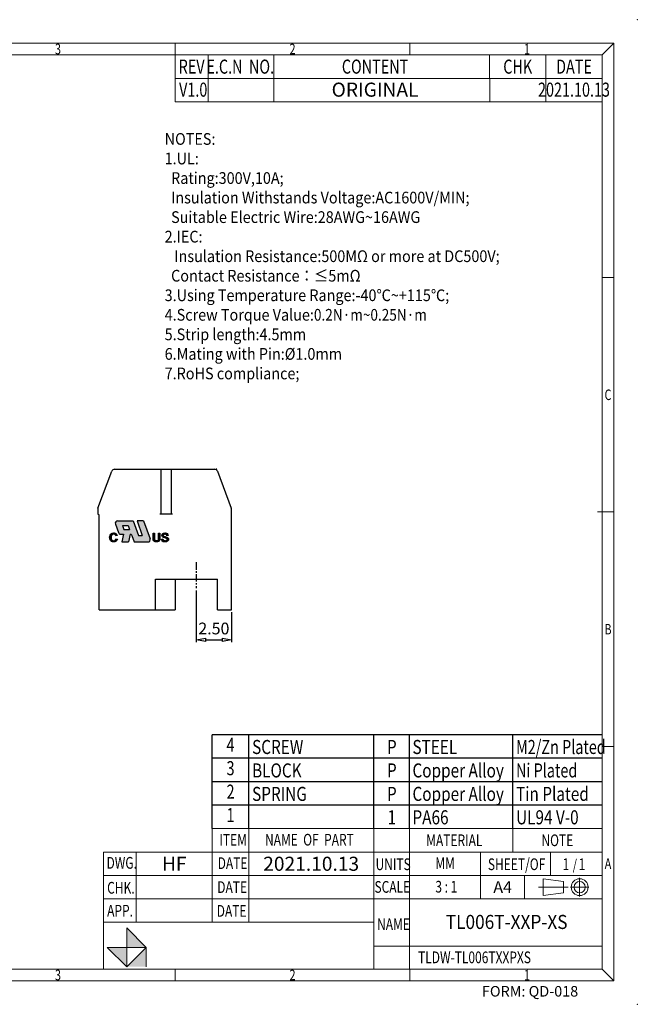
# Model space of a CAD drawing. Units: millimetres. Extents: x 2594 to 2891, y 773 to 986.
# Drawn here: x 2759 to 2891, y 776 to 986 of the extents above; entities that cross this region are included whole.
import ezdxf
from ezdxf.enums import TextEntityAlignment as Align

# ---------------------------------------------------------------- set-up
doc = ezdxf.new("R2010")
doc.units = ezdxf.units.MM
doc.linetypes.add('CENTER', pattern=[50.8, 31.75, -6.35, 6.35, -6.35])
doc.linetypes.add('DIVIDE', pattern=[31.75, 12.7, -6.35, 0, -6.35, 0, -6.35])
for name, color, linetype in [('center', 1, 'CENTER'), ('dim', 31, 'Continuous'), ('from', 7, 'Continuous'), ('text', 4, 'Continuous')]:
    doc.layers.add(name, color=color, linetype=linetype)
doc.layers.add('hatch', color=61, linetype='Continuous', lineweight=9)
doc.styles.add('BOM', font='gbenor.shx', dxfattribs={"width": 0.75, "oblique": 5.000002, "bigfont": 'gbcbig.shx'})
doc.styles.add('ISO', font='iso.shx', dxfattribs={"width": 0.8, "oblique": 5})
doc.styles.add('romantic', font='romantic.ttf')
doc.styles.add('TL-Standard', font='iso.shx', dxfattribs={"width": 0.75, "height": 2})
doc.styles.add('TXT', font='txt.shx', dxfattribs={"bigfont": 'gbcbig.shx'})
doc.dimstyles.new('ISO', dxfattribs={"dimtxt": 2.5, "dimasz": 2, "dimexe": 0.5, "dimexo": 0.5, "dimgap": 0.8, "dimtad": 1, "dimzin": 1, "dimdsep": 46, "dimtxsty": 'ISO', "dimblk": 'CLOSEDBLANK', "dimcen": 0.09, "dimclrd": 256, "dimclre": 256, "dimclrt": 256, "dimadec": 1, "dimazin": 0, "dimtfac": 1, "dimtmove": 0, "dimatfit": 3, "dimldrblk": 'CLOSEDBLANK', "dimfxl": 1, "dimlwd": -1, "dimlwe": -1, "dimarcsym": 2})

# ---------------------------------------------------------------- blocks, each defined once
blk = doc.blocks.new('BOM06')
at = {"layer": 'from'}
for p, q in [((0, 0), (0, 5)), ((83.14, 5), (0, 5)), ((7.85, 0), (7.85, 5)), ((34.44, 0), (34.44, 5)), ((42.04, 0), (42.04, 5)), ((64.12, 0), (64.12, 5))]:
    blk.add_line(p, q, dxfattribs=at)
at = {"layer": 'from', "color": 3, "style": 'BOM', "width": 0.75}
blk.add_attdef('ITEM', text='', height=3, dxfattribs=at).set_placement((3.93, 2.5), align=Align.MIDDLE)
at = {"layer": 'from', "color": 123, "style": 'BOM', "width": 0.8}
for tag, p in [('PRT.NAME', (8.52, 0.91)), ('MATERIAL', (42.71, 0.91)), ('NOTE', (64.79, 0.91))]:
    blk.add_attdef(tag, p, '', height=3, dxfattribs=at)
blk.add_attdef('QTY.', text='', height=3, dxfattribs=at).set_placement((38.31, 0.91), align=Align.CENTER)
blk = doc.blocks.new('对外图框')
at = {"layer": 'from', "lineweight": 9}
h = blk.add_hatch(color=123, dxfattribs=at)
h.paths.add_polyline_path([(1515.23, 798.56), (1511.09, 798.56), (1515.23, 794.42)])
h.paths.add_polyline_path([(1519.37, 798.56), (1515.23, 802.7), (1515.23, 798.56)])
h.paths.add_polyline_path([(1519.37, 794.42), (1519.37, 798.56), (1515.23, 794.42)])
at = {"layer": 'from', "color": 7, "lineweight": 9}
for p, q in [((1332.07, 991.41), (1619.07, 991.41)), ((1525.57, 991.41), (1525.57, 988.91)), ((1575.57, 991.41), (1575.57, 988.91)), ((1619.06, 991.41), (1616.57, 988.91)), ((1619.07, 791.41), (1619.07, 991.41)), ((1334.57, 988.91), (1616.57, 988.91)), ((1525.57, 988.91), (1525.57, 983.88)), ((1532.56, 983.88), (1532.56, 988.91)), ((1546.56, 983.88), (1546.56, 988.91)), ((1592.59, 983.88), (1592.59, 988.91)), ((1604.58, 983.88), (1604.58, 988.91)), ((1616.57, 793.91), (1616.57, 988.91)), ((1525.57, 983.88), (1616.57, 983.88)), ((1619.06, 941.41), (1616.57, 941.41)), ((1615.57, 891.41), (1619.07, 891.41)), ((1619.06, 841.41), (1616.57, 841.41)), ((1533.43, 803.9), (1533.43, 823.88)), ((1616.57, 823.88), (1533.43, 823.88)), ((1541.28, 803.9), (1541.28, 823.88)), ((1567.87, 823.88), (1567.87, 793.91)), ((1575.47, 823.88), (1575.47, 793.91)), ((1597.55, 818.88), (1597.55, 823.88)), ((1510.25, 793.91), (1510.25, 818.88)), ((1616.57, 818.88), (1510.25, 818.88)), ((1517.26, 803.9), (1517.26, 818.88)), ((1590.62, 818.88), (1590.62, 808.89)), ((1605.58, 818.88), (1605.58, 813.89)), ((1616.57, 813.89), (1510.25, 813.89)), ((1600, 813.89), (1600, 808.89)), ((1616.57, 808.89), (1510.25, 808.89)), ((1567.87, 803.9), (1510.25, 803.9)), ((1616.57, 798.82), (1567.87, 798.82)), ((1334.57, 793.91), (1616.57, 793.91)), ((1525.57, 793.91), (1525.57, 791.41)), ((1575.57, 793.91), (1575.57, 791.41)), ((1616.57, 793.91), (1619.06, 791.41)), ((1332.07, 791.41), (1619.07, 791.41))]:
    blk.add_line(p, q, dxfattribs=at)
at = {"layer": 'from', "color": 123, "lineweight": 9}
for p, q in [((1608.31, 812.59), (1604.03, 813.19)), ((1604.03, 813.19), (1604.03, 809.59)), ((1611.78, 809.41), (1611.78, 813.37)), ((1609.31, 811.39), (1603.03, 811.39)), ((1608.31, 812.59), (1608.31, 810.19)), ((1609.8, 811.39), (1613.76, 811.39)), ((1604.03, 809.59), (1608.31, 810.19)), ((1515.23, 802.7), (1519.37, 798.56)), ((1515.23, 802.7), (1519.37, 798.56)), ((1515.23, 802.7), (1515.24, 794.42)), ((1515.23, 802.7), (1515.24, 794.42)), ((1511.09, 798.56), (1519.37, 798.56)), ((1511.09, 798.56), (1519.37, 798.56)), ((1519.37, 798.56), (1515.24, 794.42)), ((1519.37, 798.56), (1519.37, 794.42)), ((1519.37, 798.56), (1519.37, 794.42))]:
    blk.add_line(p, q, dxfattribs=at)
blk.add_lwpolyline([(1511.09, 798.56), (1515.24, 794.42), (1519.37, 798.56), (1515.23, 802.7)], dxfattribs=at)
for radius in [1.8, 1.2]:
    blk.add_circle((1611.78, 811.39), radius, dxfattribs=at)
at = {"layer": 'from', "color": 7, "lineweight": 9}
for p in [(1624.07, 996.41), (1624.07, 786.41)]:
    blk.add_point(p, dxfattribs=at)
at = {"layer": 'from', "color": 123, "lineweight": 9, "style": 'BOM', "width": 0.75}
for s, height, p in [('3', 2.25, (1500.57, 990.16)), ('2', 2.25, (1550.57, 990.16)), ('1', 2.25, (1600.57, 990.16)), ('REV', 3, (1529.06, 986.4)), ('E.C.N  NO.', 3, (1539.43, 986.4)), ('CONTENT', 3, (1568.16, 986.4)), ('CHK', 3, (1598.58, 986.4)), ('DATE', 3, (1610.57, 986.4)), ('C', 2.25, (1617.82, 916.41)), ('B', 2.25, (1617.82, 866.41)), ('A', 2.25, (1617.82, 816.41)), ('3', 2.25, (1500.57, 792.66)), ('2', 2.25, (1550.57, 792.66)), ('1', 2.25, (1600.57, 792.66))]:
    blk.add_text(s, height=height, dxfattribs=at).set_placement(p, align=Align.MIDDLE_CENTER)
for s, height, p in [('ITEM', 2.5, (1534.97, 820.24)), ('NAME  OF  PART  ', 2.5, (1544.71, 820.26)), ('MATERIAL', 2.5, (1579.07, 820.14)), ('NOTE', 2.5, (1603.63, 820.14)), ('DWG.', 2.5, (1510.92, 815.33)), ('DATE', 2.5, (1534.61, 815.26)), ('UNITS', 2.5, (1568.27, 815.03)), ('SHEET/OF', 2.5, (1592.21, 815.03)), ('/', 2.25, (1610.3, 815.03)), ('SCALE                            ', 2.5, (1568.04, 810.2)), ('CHK.', 2.5, (1511.05, 810.01)), ('DATE', 2.5, (1534.52, 810.15)), ('APP.', 2.5, (1511.05, 805.12)), ('DATE', 2.5, (1534.41, 805.08)), ('NAME', 2.5, (1568.6, 802.24))]:
    blk.add_text(s, height=height, dxfattribs=at).set_placement(p)
at = {"layer": 'from', "color": 123, "lineweight": 9, "style": 'BOM'}
for s, insert, char_height, width, attachment_point in [('A4  ', (1595.36, 811.09), 2.5, 20.9777, 5), (' FORM: QD-018 \\P   ', (1590.26, 790.31), 2.25, 28.5209, 1)]:
    blk.add_mtext(s, dxfattribs=dict(at, insert=insert, char_height=char_height, width=width, attachment_point=attachment_point))
at = {"layer": 'from', "color": 123, "lineweight": 9, "style": 'BOM', "width": 0.75}
for tag, p, height in [('TL02', (1341.48, 984.91), 3), ('MM', (1581.01, 815.23), 2.5), ('1', (1611.57, 815.03), 2.5), ('1:1', (1581.01, 810.24), 2.5), ('TL-02-NAME-ASM.', (1577.33, 795.17), 2.5)]:
    blk.add_attdef(tag, p, '', height=height, dxfattribs=at)
at = {"layer": 'from', "color": 123, "lineweight": 9, "style": 'TXT'}
blk.add_attdef('唐麒贸', text='', height=3, dxfattribs=at).set_placement((1525.34, 816.39), align=Align.MIDDLE_CENTER)
at = {"layer": 'from', "color": 123, "lineweight": 9, "style": 'BOM'}
blk.add_attdef('DWG.DATE', text='', height=3, dxfattribs=at).set_placement((1544.32, 816.39), align=Align.MIDDLE_LEFT)
at = {"layer": 'from', "color": 123, "lineweight": 9, "style": 'BOM', "width": 0.75}
blk.add_attdef('1', text='', height=2.5, dxfattribs=at).set_placement((1609.56, 815.03), align=Align.RIGHT)
at = {"layer": 'from', "color": 123, "lineweight": 30, "style": 'romantic', "flags": 12}
blk.add_attdef('TLB-100-XP-XC', text='', height=3, dxfattribs=at).set_placement((1596.22, 803.98), align=Align.MIDDLE_CENTER)
blk = doc.blocks.new('变更签名')
at = {"layer": 'from', "color": 7, "lineweight": 9}
for p, q in [((0, 0), (0, -5)), ((6.99, -5), (6.99, 0)), ((20.99, -5), (20.99, 0)), ((67.03, -5), (67.03, 0)), ((79.01, -5), (79.01, 0)), ((0, -5), (91, -5))]:
    blk.add_line(p, q, dxfattribs=at)
at = {"layer": 'from', "color": 123, "lineweight": 9, "style": 'BOM', "width": 0.75}
blk.add_attdef('V0.0', (0.82, -3.89), '', height=3, dxfattribs=at)
at = {"layer": 'from', "color": 123, "lineweight": 9, "style": 'BOM'}
for tag, p in [('ORIGINAL', (42.6, -3.89)), ('RE.DATE', (85.01, -3.89))]:
    blk.add_attdef(tag, text='', height=3, dxfattribs=at).set_placement(p, align=Align.CENTER)
blk = doc.blocks.new('_ClosedBlank')
at = {"color": 0, "linetype": 'ByBlock', "lineweight": -2}
for p, q in [((-1, 0.17), (0, 0)), ((-1, 0.17), (-1, -0.17)), ((0, 0), (-1, -0.17))]:
    blk.add_line(p, q, dxfattribs=at)
blk = doc.blocks.new('*D61')
at = {"layer": 'Defpoints', "color": 0, "transparency": 16777216}
for p in [(2796.81, 865.06), (2804.31, 860.43), (2804.31, 854.07)]:
    blk.add_point(p, dxfattribs=at)
at = {"layer": 'dim', "transparency": 16777216}
for p, q in [((2796.81, 864.56), (2796.81, 853.57)), ((2804.31, 859.93), (2804.31, 853.57)), ((2798.81, 854.07), (2802.31, 854.07))]:
    blk.add_line(p, q, dxfattribs=at)
at = {"layer": 'dim', "transparency": 16777216, "xscale": 2, "yscale": 2, "zscale": 2, "rotation": 180}
blk.add_blockref('_ClosedBlank', (2796.81, 854.07), dxfattribs=at)
at = {"layer": 'dim', "transparency": 16777216, "xscale": 2, "yscale": 2, "zscale": 2}
blk.add_blockref('_ClosedBlank', (2804.31, 854.07), dxfattribs=at)
at = {"layer": 'dim', "transparency": 16777216, "insert": (2800.56, 856.15), "char_height": 2.5, "attachment_point": 5, "style": 'ISO'}
blk.add_mtext('2.50', dxfattribs=at)

msp = doc.modelspace()

# ---------------------------------------------------------------- hatches: boundary and pattern name
at = {"layer": 'hatch'}
h = msp.add_hatch(color=31, dxfattribs=at)
h.paths.add_polyline_path([(2786.479, 874.923, 0.5181207), (2786.951, 875.591), (2785.589, 879.423), (2784.194, 879.423), (2785.296, 876.321), (2784.46, 876.321), (2783.358, 879.423), (2780.043, 879.423, 0.5181207), (2779.571, 878.755), (2780.22, 876.929, 0.3174183), (2780.692, 876.596), (2781.298, 876.596), (2780.929, 874.923), (2782.327, 874.923), (2782.696, 876.596), (2782.963, 876.596), (2783.059, 876.321), (2783.573, 874.923)])
h.paths.add_polyline_path([(2782.603, 877.613), (2781.375, 877.613), (2781.089, 878.417), (2782.317, 878.417)], flags=16)
h = msp.add_hatch(color=31, dxfattribs=at)
edge = h.paths.add_edge_path()
edge.add_spline(control_points=[(2779.957, 876.307), (2779.905, 876.485), (2779.815, 876.62), (2779.686, 876.713)], knot_values=[0.3684211, 0.3684211, 0.3684211, 0.3684211, 0.4210526, 0.4210526, 0.4210526, 0.4210526], degree=3, periodic=0)
edge.add_spline(control_points=[(2779.686, 876.713), (2779.557, 876.805), (2779.402, 876.851), (2779.22, 876.851)], knot_values=[0.3157895, 0.3157895, 0.3157895, 0.3157895, 0.3684211, 0.3684211, 0.3684211, 0.3684211], degree=3, periodic=0)
edge.add_spline(control_points=[(2779.22, 876.851), (2778.962, 876.851), (2778.752, 876.767), (2778.588, 876.599)], knot_values=[0.2631579, 0.2631579, 0.2631579, 0.2631579, 0.3157895, 0.3157895, 0.3157895, 0.3157895], degree=3, periodic=0)
edge.add_spline(control_points=[(2778.588, 876.599), (2778.424, 876.43), (2778.342, 876.197), (2778.342, 875.9)], knot_values=[0.2105263, 0.2105263, 0.2105263, 0.2105263, 0.2631579, 0.2631579, 0.2631579, 0.2631579], degree=3, periodic=0)
edge.add_spline(control_points=[(2778.342, 875.9), (2778.342, 875.631), (2778.411, 875.401), (2778.551, 875.21)], knot_values=[0.1578947, 0.1578947, 0.1578947, 0.1578947, 0.2105263, 0.2105263, 0.2105263, 0.2105263], degree=3, periodic=0)
edge.add_spline(control_points=[(2778.551, 875.21), (2778.69, 875.019), (2778.913, 874.923), (2779.218, 874.923)], knot_values=[0.1052632, 0.1052632, 0.1052632, 0.1052632, 0.1578947, 0.1578947, 0.1578947, 0.1578947], degree=3, periodic=0)
edge.add_spline(control_points=[(2779.218, 874.923), (2779.407, 874.923), (2779.569, 874.974), (2779.704, 875.078)], knot_values=[0.0526316, 0.0526316, 0.0526316, 0.0526316, 0.1052632, 0.1052632, 0.1052632, 0.1052632], degree=3, periodic=0)
edge.add_spline(control_points=[(2779.704, 875.078), (2779.839, 875.181), (2779.934, 875.337), (2779.989, 875.546)], knot_values=[0, 0, 0, 0, 0.0526316, 0.0526316, 0.0526316, 0.0526316], degree=3, periodic=0)
edge.add_line((2779.989, 875.546), (2779.69, 875.621))
edge.add_spline(control_points=[(2779.69, 875.621), (2779.655, 875.47), (2779.596, 875.363), (2779.516, 875.294)], knot_values=[0.8421053, 0.8421053, 0.8421053, 0.8421053, 0.8947368, 0.8947368, 0.8947368, 0.8947368], degree=3, periodic=0)
edge.add_spline(control_points=[(2779.516, 875.294), (2779.493, 875.274), (2779.468, 875.257), (2779.364, 875.202), (2779.274, 875.181), (2779.09, 875.195), (2779.038, 875.207), (2778.92, 875.254), (2778.858, 875.298), (2778.804, 875.36)], knot_values=[0.7368421, 0.7368421, 0.7368421, 0.7368421, 0.7520169, 0.7520169, 0.7948424, 0.7948424, 0.8139428, 0.8139428, 0.8421053, 0.8421053, 0.8421053, 0.8421053], degree=3, periodic=0)
edge.add_spline(control_points=[(2778.804, 875.36), (2778.772, 875.396), (2778.745, 875.439), (2778.699, 875.544), (2778.681, 875.606), (2778.663, 875.713), (2778.659, 875.75), (2778.653, 875.83), (2778.652, 875.877), (2778.653, 875.982), (2778.658, 876.045), (2778.691, 876.225), (2778.734, 876.325), (2778.798, 876.406)], knot_values=[0.6315789, 0.6315789, 0.6315789, 0.6315789, 0.6486316, 0.6486316, 0.6668968, 0.6668968, 0.6760293, 0.6760293, 0.6851619, 0.6851619, 0.701795, 0.701795, 0.7368421, 0.7368421, 0.7368421, 0.7368421], degree=3, periodic=0)
edge.add_spline(control_points=[(2778.798, 876.406), (2778.842, 876.462), (2778.895, 876.504), (2778.999, 876.553), (2779.044, 876.567), (2779.145, 876.584), (2779.209, 876.586), (2779.277, 876.584), (2779.308, 876.58), (2779.399, 876.559), (2779.451, 876.535), (2779.496, 876.499)], knot_values=[0.5263158, 0.5263158, 0.5263158, 0.5263158, 0.5509422, 0.5509422, 0.5668601, 0.5668601, 0.582778, 0.582778, 0.5988413, 0.5988413, 0.6315789, 0.6315789, 0.6315789, 0.6315789], degree=3, periodic=0)
edge.add_spline(control_points=[(2779.496, 876.499), (2779.568, 876.442), (2779.624, 876.356), (2779.663, 876.235)], knot_values=[0.4739444, 0.4739444, 0.4739444, 0.4739444, 0.5263158, 0.5263158, 0.5263158, 0.5263158], degree=3, periodic=0)
edge.add_line((2779.663, 876.235), (2779.957, 876.307))
h = msp.add_hatch(color=31, dxfattribs=at)
edge = h.paths.add_edge_path()
edge.add_spline(control_points=[(2788.332, 874.923), (2788.502, 874.923), (2788.638, 874.952), (2788.741, 875.009)], knot_values=[0.1428571, 0.1428571, 0.1428571, 0.1428571, 0.1904762, 0.1904762, 0.1904762, 0.1904762], degree=3, periodic=0)
edge.add_spline(control_points=[(2788.741, 875.009), (2788.843, 875.066), (2788.916, 875.138), (2788.962, 875.224)], knot_values=[0.0952381, 0.0952381, 0.0952381, 0.0952381, 0.1428571, 0.1428571, 0.1428571, 0.1428571], degree=3, periodic=0)
edge.add_spline(control_points=[(2788.962, 875.224), (2789.007, 875.31), (2789.035, 875.394), (2789.046, 875.475)], knot_values=[0.047619, 0.047619, 0.047619, 0.047619, 0.0952381, 0.0952381, 0.0952381, 0.0952381], degree=3, periodic=0)
edge.add_spline(control_points=[(2789.046, 875.475), (2789.056, 875.557), (2789.062, 875.645), (2789.062, 875.741)], knot_values=[0, 0, 0, 0, 0.047619, 0.047619, 0.047619, 0.047619], degree=3, periodic=0)
edge.add_line((2789.062, 875.741), (2789.062, 876.819))
edge.add_line((2789.062, 876.819), (2788.759, 876.819))
edge.add_line((2788.759, 876.819), (2788.759, 875.745))
edge.add_spline(control_points=[(2788.759, 875.745), (2788.759, 875.616), (2788.748, 875.511), (2788.728, 875.435)], knot_values=[0.7619048, 0.7619048, 0.7619048, 0.7619048, 0.8095238, 0.8095238, 0.8095238, 0.8095238], degree=3, periodic=0)
edge.add_spline(control_points=[(2788.728, 875.435), (2788.709, 875.363), (2788.671, 875.309), (2788.607, 875.266)], knot_values=[0.7142857, 0.7142857, 0.7142857, 0.7142857, 0.7619048, 0.7619048, 0.7619048, 0.7619048], degree=3, periodic=0)
edge.add_spline(control_points=[(2788.607, 875.266), (2788.603, 875.263), (2788.598, 875.26), (2788.553, 875.233), (2788.498, 875.216), (2788.355, 875.198), (2788.262, 875.198), (2788.121, 875.221), (2788.068, 875.246), (2788.03, 875.28)], knot_values=[0.6190476, 0.6190476, 0.6190476, 0.6190476, 0.6226201, 0.6226201, 0.6522171, 0.6522171, 0.6818141, 0.6818141, 0.7142857, 0.7142857, 0.7142857, 0.7142857], degree=3, periodic=0)
edge.add_spline(control_points=[(2788.03, 875.28), (2787.968, 875.337), (2787.934, 875.397), (2787.92, 875.466)], knot_values=[0.5714286, 0.5714286, 0.5714286, 0.5714286, 0.6190476, 0.6190476, 0.6190476, 0.6190476], degree=3, periodic=0)
edge.add_spline(control_points=[(2787.92, 875.466), (2787.905, 875.542), (2787.897, 875.636), (2787.897, 875.745)], knot_values=[0.5238095, 0.5238095, 0.5238095, 0.5238095, 0.5714286, 0.5714286, 0.5714286, 0.5714286], degree=3, periodic=0)
edge.add_line((2787.897, 875.745), (2787.897, 876.819))
edge.add_line((2787.897, 876.819), (2787.595, 876.819))
edge.add_line((2787.595, 876.819), (2787.595, 875.741))
edge.add_spline(control_points=[(2787.595, 875.741), (2787.595, 875.633), (2787.602, 875.536), (2787.615, 875.448)], knot_values=[0.3333333, 0.3333333, 0.3333333, 0.3333333, 0.3809524, 0.3809524, 0.3809524, 0.3809524], degree=3, periodic=0)
edge.add_spline(control_points=[(2787.615, 875.448), (2787.628, 875.361), (2787.658, 875.277), (2787.706, 875.197)], knot_values=[0.2857143, 0.2857143, 0.2857143, 0.2857143, 0.3333333, 0.3333333, 0.3333333, 0.3333333], degree=3, periodic=0)
edge.add_spline(control_points=[(2787.706, 875.197), (2787.753, 875.116), (2787.828, 875.05), (2787.93, 875)], knot_values=[0.2380952, 0.2380952, 0.2380952, 0.2380952, 0.2857143, 0.2857143, 0.2857143, 0.2857143], degree=3, periodic=0)
edge.add_spline(control_points=[(2787.93, 875), (2788.031, 874.948), (2788.165, 874.923), (2788.332, 874.923)], knot_values=[0.1904762, 0.1904762, 0.1904762, 0.1904762, 0.2380952, 0.2380952, 0.2380952, 0.2380952], degree=3, periodic=0)
h = msp.add_hatch(color=31, dxfattribs=at)
edge = h.paths.add_edge_path()
edge.add_spline(control_points=[(2789.836, 875.886), (2790.255, 875.725), (2790.404, 875.678), (2790.483, 875.637)], knot_values=[0.6785714, 0.6785714, 0.6785714, 0.6785714, 0.7142857, 0.7142857, 0.7142857, 0.7142857], degree=3, periodic=0)
edge.add_spline(control_points=[(2790.483, 875.637), (2790.521, 875.617), (2790.546, 875.593), (2790.582, 875.532), (2790.591, 875.485), (2790.581, 875.37), (2790.55, 875.321), (2790.484, 875.276)], knot_values=[0.6071429, 0.6071429, 0.6071429, 0.6071429, 0.6252531, 0.6252531, 0.646372, 0.646372, 0.6785714, 0.6785714, 0.6785714, 0.6785714], degree=3, periodic=0)
edge.add_spline(control_points=[(2790.484, 875.276), (2790.483, 875.276), (2790.483, 875.275), (2790.432, 875.242), (2790.371, 875.22), (2790.22, 875.197), (2790.122, 875.197), (2789.961, 875.227), (2789.892, 875.254), (2789.831, 875.294)], knot_values=[0.5357143, 0.5357143, 0.5357143, 0.5357143, 0.5360332, 0.5360332, 0.5600899, 0.5600899, 0.5841467, 0.5841467, 0.6071429, 0.6071429, 0.6071429, 0.6071429], degree=3, periodic=0)
edge.add_spline(control_points=[(2789.831, 875.294), (2789.742, 875.353), (2789.693, 875.441), (2789.683, 875.578)], knot_values=[0.5, 0.5, 0.5, 0.5, 0.5357143, 0.5357143, 0.5357143, 0.5357143], degree=3, periodic=0)
edge.add_line((2789.683, 875.578), (2789.395, 875.554))
edge.add_spline(control_points=[(2789.395, 875.554), (2789.402, 875.367), (2789.471, 875.216), (2789.601, 875.099)], knot_values=[0.4285714, 0.4285714, 0.4285714, 0.4285714, 0.4642857, 0.4642857, 0.4642857, 0.4642857], degree=3, periodic=0)
edge.add_spline(control_points=[(2789.601, 875.099), (2789.731, 874.982), (2789.927, 874.923), (2790.19, 874.923)], knot_values=[0.3928571, 0.3928571, 0.3928571, 0.3928571, 0.4285714, 0.4285714, 0.4285714, 0.4285714], degree=3, periodic=0)
edge.add_spline(control_points=[(2790.19, 874.923), (2790.395, 874.923), (2790.561, 874.976), (2790.689, 875.082)], knot_values=[0.3571429, 0.3571429, 0.3571429, 0.3571429, 0.3928571, 0.3928571, 0.3928571, 0.3928571], degree=3, periodic=0)
edge.add_spline(control_points=[(2790.689, 875.082), (2790.816, 875.188), (2790.88, 875.321), (2790.88, 875.481)], knot_values=[0.3214286, 0.3214286, 0.3214286, 0.3214286, 0.3571429, 0.3571429, 0.3571429, 0.3571429], degree=3, periodic=0)
edge.add_spline(control_points=[(2790.88, 875.481), (2790.88, 875.608), (2790.845, 875.708), (2790.776, 875.784)], knot_values=[0.2857143, 0.2857143, 0.2857143, 0.2857143, 0.3214286, 0.3214286, 0.3214286, 0.3214286], degree=3, periodic=0)
edge.add_spline(control_points=[(2790.776, 875.784), (2790.706, 875.859), (2790.623, 875.914), (2790.525, 875.949)], knot_values=[0.25, 0.25, 0.25, 0.25, 0.2857143, 0.2857143, 0.2857143, 0.2857143], degree=3, periodic=0)
edge.add_spline(control_points=[(2790.525, 875.949), (2790.273, 876.043), (2790.205, 876.069), (2789.932, 876.166), (2789.86, 876.194), (2789.824, 876.217)], knot_values=[0.1785714, 0.1785714, 0.1785714, 0.1785714, 0.1837947, 0.1837947, 0.21005, 0.21005, 0.21005, 0.21005], degree=3, periodic=0)
edge.add_spline(control_points=[(2789.824, 876.217), (2789.821, 876.219), (2789.818, 876.221), (2789.792, 876.24), (2789.778, 876.259), (2789.759, 876.307), (2789.755, 876.341), (2789.765, 876.437), (2789.791, 876.477), (2789.85, 876.512)], knot_values=[0.1071429, 0.1071429, 0.1071429, 0.1071429, 0.1095607, 0.1095607, 0.1283611, 0.1283611, 0.1471614, 0.1471614, 0.1785714, 0.1785714, 0.1785714, 0.1785714], degree=3, periodic=0)
edge.add_spline(control_points=[(2789.85, 876.512), (2789.851, 876.512), (2789.853, 876.513), (2789.901, 876.541), (2789.958, 876.56), (2790.098, 876.578), (2790.19, 876.577), (2790.33, 876.552), (2790.383, 876.529), (2790.423, 876.497)], knot_values=[0.0357143, 0.0357143, 0.0357143, 0.0357143, 0.0364155, 0.0364155, 0.0603583, 0.0603583, 0.0843011, 0.0843011, 0.1071429, 0.1071429, 0.1071429, 0.1071429], degree=3, periodic=0)
edge.add_spline(control_points=[(2790.423, 876.497), (2790.486, 876.448), (2790.521, 876.376), (2790.531, 876.268)], knot_values=[0.0000197, 0.0000197, 0.0000197, 0.0000197, 0.0357143, 0.0357143, 0.0357143, 0.0357143], degree=3, periodic=0)
edge.add_line((2790.531, 876.268), (2790.822, 876.292))
edge.add_spline(control_points=[(2790.822, 876.292), (2790.814, 876.47), (2790.747, 876.608), (2790.621, 876.706)], knot_values=[0.8928571, 0.8928571, 0.8928571, 0.8928571, 0.9285714, 0.9285714, 0.9285714, 0.9285714], degree=3, periodic=0)
edge.add_spline(control_points=[(2790.621, 876.706), (2790.495, 876.802), (2790.329, 876.851), (2790.122, 876.851)], knot_values=[0.8571429, 0.8571429, 0.8571429, 0.8571429, 0.8928571, 0.8928571, 0.8928571, 0.8928571], degree=3, periodic=0)
edge.add_spline(control_points=[(2790.122, 876.851), (2789.921, 876.851), (2789.761, 876.802), (2789.644, 876.705)], knot_values=[0.8214286, 0.8214286, 0.8214286, 0.8214286, 0.8571429, 0.8571429, 0.8571429, 0.8571429], degree=3, periodic=0)
edge.add_spline(control_points=[(2789.644, 876.705), (2789.527, 876.608), (2789.469, 876.484), (2789.469, 876.335)], knot_values=[0.7857143, 0.7857143, 0.7857143, 0.7857143, 0.8214286, 0.8214286, 0.8214286, 0.8214286], degree=3, periodic=0)
edge.add_spline(control_points=[(2789.469, 876.335), (2789.469, 876.203), (2789.515, 876.097), (2789.607, 876.014)], knot_values=[0.75, 0.75, 0.75, 0.75, 0.7857143, 0.7857143, 0.7857143, 0.7857143], degree=3, periodic=0)
edge.add_spline(control_points=[(2789.607, 876.014), (2789.662, 875.965), (2789.739, 875.922), (2789.836, 875.886)], knot_values=[0.7286202, 0.7286202, 0.7286202, 0.7286202, 0.75, 0.75, 0.75, 0.75], degree=3, periodic=0)

# ---------------------------------------------------------------- linework, layer by layer
for p, q in [((2779.38, 890.429), (2800.748, 890.429)), ((2789.305, 880.829), (2789.305, 890.429)), ((2791.423, 890.429), (2791.423, 880.829)), ((2775.852, 882.131), (2778.818, 890.04)), ((2801.31, 890.04), (2804.276, 882.131)), ((2775.814, 881.921), (2775.814, 880.829)), ((2775.814, 880.829), (2776.114, 880.709)), ((2776.114, 860.429), (2776.114, 880.709)), ((2791.723, 880.829), (2789.005, 880.829)), ((2804.314, 860.429), (2804.314, 881.921)), ((2788.114, 867.029), (2801.314, 867.029)), ((2788.114, 860.429), (2788.114, 867.029)), ((2792.314, 867.029), (2792.314, 860.429)), ((2801.314, 860.429), (2801.314, 867.029)), ((2776.114, 860.429), (2792.314, 860.429)), ((2801.314, 860.429), (2804.314, 860.429))]:
    msp.add_line(p, q)
at = {"color": 2, "linetype": 'DIVIDE', "ltscale": 0.01}
for p, q in [((2801.164, 890.429), (2801.002, 890.429)), ((2801.221, 890.278), (2801.164, 890.429)), ((2775.829, 882.069), (2775.814, 882.029)), ((2775.814, 882.029), (2775.814, 881.987))]:
    msp.add_line(p, q, dxfattribs=at)
at = {"color": 1, "linetype": 'CENTER', "ltscale": 0.05}
msp.add_line((2796.814, 870.596), (2796.814, 865.06), dxfattribs=at)
for centre, start, end in [((2779.38, 889.829), 90, 159.44395), ((2800.748, 889.829), 20.55605, 90), ((2776.414, 881.921), 159.44395, 180), ((2803.714, 881.921), 0, 20.55605)]:
    msp.add_arc(centre, 0.6, start, end)
at = {"layer": 'Defpoints', "color": 0}
for p, q in [((2779.571, 878.755), (2780.22, 876.929)), ((2780.043, 879.423), (2783.358, 879.423)), ((2781.089, 878.417), (2781.375, 877.613)), ((2781.089, 878.417), (2782.317, 878.417)), ((2782.317, 878.417), (2782.603, 877.613)), ((2783.358, 879.423), (2784.46, 876.321)), ((2784.194, 879.423), (2785.296, 876.321)), ((2785.589, 879.423), (2784.194, 879.423)), ((2785.589, 879.423), (2786.951, 875.591)), ((2779.957, 876.307), (2779.663, 876.235)), ((2780.692, 876.596), (2781.298, 876.596)), ((2781.298, 876.596), (2780.929, 874.923)), ((2781.375, 877.613), (2782.603, 877.613)), ((2782.696, 876.596), (2782.327, 874.923)), ((2782.696, 876.596), (2782.963, 876.596)), ((2782.963, 876.596), (2783.059, 876.321)), ((2783.059, 876.321), (2783.573, 874.923)), ((2784.46, 876.321), (2785.296, 876.321)), ((2787.595, 876.819), (2787.897, 876.819)), ((2787.595, 875.741), (2787.595, 876.819)), ((2787.897, 876.819), (2787.897, 875.745)), ((2788.759, 876.819), (2789.062, 876.819)), ((2788.759, 875.745), (2788.759, 876.819)), ((2789.062, 876.819), (2789.062, 875.741)), ((2790.822, 876.292), (2790.531, 876.268)), ((2779.69, 875.621), (2779.989, 875.546)), ((2780.929, 874.923), (2782.327, 874.923)), ((2783.573, 874.923), (2786.479, 874.923)), ((2789.395, 875.554), (2789.683, 875.578))]:
    msp.add_line(p, q, dxfattribs=at)
for centre, start, end in [((2780.043, 878.923), 90, 199.55844), ((2780.692, 877.096), 199.55844, 270), ((2786.479, 875.423), 270, 19.55844)]:
    msp.add_arc(centre, 0.5, start, end, dxfattribs=at)
for points, knots in [([(2778.551, 875.21), (2778.411, 875.401), (2778.342, 875.631), (2778.342, 875.9), (2778.342, 875.9), (2778.342, 876.197), (2778.424, 876.43), (2778.588, 876.599)], [0.15789474, 0.15789474, 0.15789474, 0.15789474, 0.21052632, 0.21052632, 0.21052632, 0.23684211, 0.26315789, 0.26315789, 0.26315789, 0.26315789]), ([(2778.588, 876.599), (2778.752, 876.767), (2778.962, 876.851), (2779.22, 876.851), (2779.22, 876.851), (2779.402, 876.851), (2779.557, 876.805), (2779.686, 876.713), (2779.686, 876.713), (2779.815, 876.62), (2779.905, 876.485), (2779.957, 876.307)], [0.26315789, 0.26315789, 0.26315789, 0.26315789, 0.31578947, 0.31578947, 0.31578947, 0.34210526, 0.36842105, 0.36842105, 0.36842105, 0.39473684, 0.42105263, 0.42105263, 0.42105263, 0.42105263]), ([(2778.798, 876.406), (2778.734, 876.325), (2778.691, 876.225), (2778.658, 876.045), (2778.653, 875.982), (2778.652, 875.877), (2778.653, 875.83), (2778.659, 875.75), (2778.663, 875.713), (2778.681, 875.606), (2778.699, 875.544), (2778.745, 875.439), (2778.772, 875.396), (2778.804, 875.36)], [0.63157895, 0.63157895, 0.63157895, 0.63157895, 0.66662605, 0.66662605, 0.68325913, 0.68325913, 0.69239171, 0.69239171, 0.70152429, 0.70152429, 0.71978944, 0.71978944, 0.73684211, 0.73684211, 0.73684211, 0.73684211]), ([(2779.496, 876.499), (2779.451, 876.535), (2779.399, 876.559), (2779.308, 876.58), (2779.277, 876.584), (2779.209, 876.586), (2779.145, 876.584), (2779.044, 876.567), (2778.999, 876.553), (2778.895, 876.504), (2778.842, 876.462), (2778.798, 876.406)], [0.52631579, 0.52631579, 0.52631579, 0.52631579, 0.55905345, 0.55905345, 0.57511673, 0.57511673, 0.59103462, 0.59103462, 0.60695252, 0.60695252, 0.63157895, 0.63157895, 0.63157895, 0.63157895]), ([(2787.706, 875.197), (2787.658, 875.277), (2787.628, 875.361), (2787.615, 875.448), (2787.615, 875.448), (2787.602, 875.536), (2787.595, 875.633), (2787.595, 875.741)], [0.285714286, 0.285714286, 0.285714286, 0.285714286, 0.333333333, 0.333333333, 0.333333333, 0.357142857, 0.380952381, 0.380952381, 0.380952381, 0.380952381]), ([(2789.607, 876.014), (2789.515, 876.097), (2789.469, 876.203), (2789.469, 876.335), (2789.469, 876.335), (2789.469, 876.484), (2789.527, 876.608), (2789.644, 876.705)], [0.75, 0.75, 0.75, 0.75, 0.785714286, 0.785714286, 0.785714286, 0.803571429, 0.821428571, 0.821428571, 0.821428571, 0.821428571]), ([(2789.644, 876.705), (2789.761, 876.802), (2789.921, 876.851), (2790.122, 876.851), (2790.122, 876.851), (2790.329, 876.851), (2790.495, 876.802), (2790.621, 876.706)], [0.821428571, 0.821428571, 0.821428571, 0.821428571, 0.857142857, 0.857142857, 0.857142857, 0.875, 0.892857143, 0.892857143, 0.892857143, 0.892857143]), ([(2789.85, 876.512), (2789.791, 876.477), (2789.765, 876.437), (2789.755, 876.341), (2789.759, 876.307), (2789.778, 876.259), (2789.792, 876.24), (2789.818, 876.221), (2789.821, 876.219), (2789.824, 876.217)], [0.107142857, 0.107142857, 0.107142857, 0.107142857, 0.138552918, 0.138552918, 0.157353235, 0.157353235, 0.176153552, 0.176153552, 0.178571429, 0.178571429, 0.178571429, 0.178571429]), ([(2789.824, 876.217), (2789.86, 876.194), (2789.932, 876.166), (2790.205, 876.069), (2790.273, 876.043), (2790.525, 875.949)], [0.178571429, 0.178571429, 0.178571429, 0.178571429, 0.204826677, 0.204826677, 0.210049974, 0.210049974, 0.210049974, 0.210049974]), ([(2790.423, 876.497), (2790.383, 876.529), (2790.33, 876.552), (2790.19, 876.577), (2790.098, 876.578), (2789.958, 876.56), (2789.901, 876.541), (2789.853, 876.513), (2789.851, 876.512), (2789.85, 876.512)], [0.035714286, 0.035714286, 0.035714286, 0.035714286, 0.058556054, 0.058556054, 0.082498842, 0.082498842, 0.10644163, 0.10644163, 0.107142857, 0.107142857, 0.107142857, 0.107142857]), ([(2790.776, 875.784), (2790.845, 875.708), (2790.88, 875.608), (2790.88, 875.481), (2790.88, 875.481), (2790.88, 875.321), (2790.816, 875.188), (2790.689, 875.082)], [0.285714286, 0.285714286, 0.285714286, 0.285714286, 0.321428571, 0.321428571, 0.321428571, 0.339285714, 0.357142857, 0.357142857, 0.357142857, 0.357142857]), ([(2779.704, 875.078), (2779.569, 874.974), (2779.407, 874.923), (2779.218, 874.923), (2779.218, 874.923), (2778.913, 874.923), (2778.69, 875.019), (2778.551, 875.21)], [0.05263158, 0.05263158, 0.05263158, 0.05263158, 0.10526316, 0.10526316, 0.10526316, 0.13157895, 0.15789474, 0.15789474, 0.15789474, 0.15789474]), ([(2778.804, 875.36), (2778.858, 875.298), (2778.92, 875.254), (2779.038, 875.207), (2779.09, 875.195), (2779.274, 875.181), (2779.364, 875.202), (2779.468, 875.257), (2779.493, 875.274), (2779.516, 875.294)], [0.73684211, 0.73684211, 0.73684211, 0.73684211, 0.7650046, 0.7650046, 0.78410494, 0.78410494, 0.82693051, 0.82693051, 0.84210526, 0.84210526, 0.84210526, 0.84210526]), ([(2788.741, 875.009), (2788.638, 874.952), (2788.502, 874.923), (2788.332, 874.923), (2788.332, 874.923), (2788.165, 874.923), (2788.031, 874.948), (2787.93, 875)], [0.142857143, 0.142857143, 0.142857143, 0.142857143, 0.19047619, 0.19047619, 0.19047619, 0.214285714, 0.238095238, 0.238095238, 0.238095238, 0.238095238]), ([(2788.03, 875.28), (2788.068, 875.246), (2788.121, 875.221), (2788.262, 875.198), (2788.355, 875.198), (2788.498, 875.216), (2788.553, 875.233), (2788.598, 875.26), (2788.603, 875.263), (2788.607, 875.266)], [0.619047619, 0.619047619, 0.619047619, 0.619047619, 0.651519248, 0.651519248, 0.681116248, 0.681116248, 0.710713248, 0.710713248, 0.714285714, 0.714285714, 0.714285714, 0.714285714]), ([(2790.689, 875.082), (2790.561, 874.976), (2790.395, 874.923), (2790.19, 874.923), (2790.19, 874.923), (2789.927, 874.923), (2789.731, 874.982), (2789.601, 875.099)], [0.357142857, 0.357142857, 0.357142857, 0.357142857, 0.392857143, 0.392857143, 0.392857143, 0.410714286, 0.428571429, 0.428571429, 0.428571429, 0.428571429]), ([(2789.831, 875.294), (2789.892, 875.254), (2789.961, 875.227), (2790.122, 875.197), (2790.22, 875.197), (2790.371, 875.22), (2790.432, 875.242), (2790.483, 875.275), (2790.483, 875.276), (2790.484, 875.276)], [0.535714286, 0.535714286, 0.535714286, 0.535714286, 0.558710478, 0.558710478, 0.582767212, 0.582767212, 0.606823945, 0.606823945, 0.607142857, 0.607142857, 0.607142857, 0.607142857]), ([(2790.484, 875.276), (2790.55, 875.321), (2790.581, 875.37), (2790.591, 875.485), (2790.582, 875.532), (2790.546, 875.593), (2790.521, 875.617), (2790.483, 875.637)], [0.607142857, 0.607142857, 0.607142857, 0.607142857, 0.639342317, 0.639342317, 0.660461186, 0.660461186, 0.678571429, 0.678571429, 0.678571429, 0.678571429])]:
    msp.add_open_spline(points, degree=3, knots=knots, dxfattribs=at)
for points in [[(2779.663, 876.235), (2779.624, 876.356), (2779.568, 876.442), (2779.496, 876.499)], [(2787.897, 875.745), (2787.897, 875.636), (2787.905, 875.542), (2787.92, 875.466)], [(2788.728, 875.435), (2788.748, 875.511), (2788.759, 875.616), (2788.759, 875.745)], [(2789.062, 875.741), (2789.062, 875.645), (2789.056, 875.557), (2789.046, 875.475)], [(2789.836, 875.886), (2789.739, 875.922), (2789.662, 875.965), (2789.607, 876.014)], [(2790.531, 876.268), (2790.521, 876.376), (2790.486, 876.448), (2790.423, 876.497)], [(2790.525, 875.949), (2790.623, 875.914), (2790.706, 875.859), (2790.776, 875.784)], [(2790.621, 876.706), (2790.747, 876.608), (2790.814, 876.47), (2790.822, 876.292)], [(2779.516, 875.294), (2779.596, 875.363), (2779.655, 875.47), (2779.69, 875.621)], [(2779.989, 875.546), (2779.934, 875.337), (2779.839, 875.181), (2779.704, 875.078)], [(2787.93, 875), (2787.828, 875.05), (2787.753, 875.116), (2787.706, 875.197)], [(2787.92, 875.466), (2787.934, 875.397), (2787.968, 875.337), (2788.03, 875.28)], [(2788.607, 875.266), (2788.671, 875.309), (2788.709, 875.363), (2788.728, 875.435)], [(2788.962, 875.224), (2788.916, 875.138), (2788.843, 875.066), (2788.741, 875.009)], [(2789.046, 875.475), (2789.035, 875.394), (2789.007, 875.31), (2788.962, 875.224)], [(2789.601, 875.099), (2789.471, 875.216), (2789.402, 875.367), (2789.395, 875.554)], [(2789.683, 875.578), (2789.693, 875.441), (2789.742, 875.353), (2789.831, 875.294)]]:
    msp.add_open_spline(points, degree=3, dxfattribs=at)
at = {"layer": 'Defpoints'}
msp.add_open_spline([(2790.483, 875.637), (2790.404, 875.678), (2790.255, 875.725), (2789.836, 875.886)], degree=3, dxfattribs=at)

# ---------------------------------------------------------------- block references
at = {"layer": 'center'}
ref = msp.add_blockref('变更签名', (2792.321, 973.794), dxfattribs=at)
ref.add_attrib('ORIGINAL', 'ORIGINAL', dxfattribs={"layer": 'from', "color": 123, "lineweight": 9, "height": 3, "style": 'BOM'}).set_placement((2834.922, 969.899), align=Align.CENTER)
ref.add_attrib('V0.0', 'V1.0', (2793.14, 969.899), dxfattribs={"layer": 'from', "color": 123, "lineweight": 9, "height": 3, "style": 'BOM', "width": 0.75})
ref.add_attrib('RE.DATE', '2021.10.13', dxfattribs={"layer": 'from', "color": 123, "lineweight": 9, "height": 3, "style": 'BOM', "width": 0.75}).set_placement((2877.328, 969.899), align=Align.CENTER)
at = {"layer": 'dim'}
ref = msp.add_blockref('对外图框', (1266.756, -10.088), dxfattribs=at)
ref.add_attrib('TLB-100-XP-XC', 'TL006T-XXP-XS', dxfattribs={"layer": 'from', "color": 123, "lineweight": 30, "height": 3, "style": 'romantic', "width": 0.9}).set_placement((2862.973, 793.888), align=Align.MIDDLE_CENTER)
ref.add_attrib('1', '1', (2878.328, 804.944), dxfattribs={"layer": 'from', "color": 123, "lineweight": 9, "height": 2.5, "style": 'BOM', "width": 0.75})
ref.add_attrib('1', '1', dxfattribs={"layer": 'from', "color": 123, "lineweight": 9, "height": 2.5, "style": 'BOM', "width": 0.75}).set_placement((2876.312, 804.944), align=Align.RIGHT)
ref.add_attrib('MM', 'MM', (2847.769, 805.145), dxfattribs={"layer": 'from', "color": 123, "lineweight": 9, "height": 2.5, "style": 'BOM', "width": 0.75})
ref.add_attrib('1:1', '3 : 1', (2847.769, 800.15), dxfattribs={"layer": 'from', "color": 123, "lineweight": 9, "height": 2.5, "style": 'BOM', "width": 0.75})
ref.add_attrib('DWG.DATE', '2021.10.13', dxfattribs={"layer": 'from', "color": 123, "lineweight": 9, "height": 3, "style": 'BOM'}).set_placement((2811.076, 806.297), align=Align.MIDDLE_LEFT)
ref.add_attrib('唐麒贸', 'HF', dxfattribs={"layer": 'from', "color": 123, "lineweight": 9, "height": 3, "style": 'BOM'}).set_placement((2792.099, 806.297), align=Align.MIDDLE_CENTER)
ref.add_attrib('TL-02-NAME-ASM.', 'TLDW-TL006TXXPXS', (2844.084, 785.085), dxfattribs={"layer": 'from', "color": 123, "lineweight": 9, "height": 2.5, "style": 'BOM', "width": 0.75})
at = {"layer": 'from'}
ref = msp.add_blockref('BOM06', (2800.186, 828.789), dxfattribs=at)
ref.add_attrib('MATERIAL', 'STEEL', (2842.891, 829.702), dxfattribs={"color": 123, "height": 3, "style": 'BOM', "width": 0.8})
ref.add_attrib('NOTE', 'M2/Zn Plated', (2864.977, 829.702), dxfattribs={"color": 123, "height": 3, "style": 'BOM', "width": 0.75})
ref.add_attrib('QTY.', 'P', dxfattribs={"color": 123, "height": 3, "style": 'BOM', "width": 0.8}).set_placement((2838.495, 829.702), align=Align.CENTER)
ref.add_attrib('PRT.NAME', 'SCREW', (2808.703, 829.702), dxfattribs={"color": 123, "height": 3, "style": 'BOM', "width": 0.8})
ref.add_attrib('ITEM', '4', dxfattribs={"color": 3, "height": 3, "style": 'BOM', "width": 0.75}).set_placement((2804.111, 831.289), align=Align.MIDDLE)
ref = msp.add_blockref('BOM06', (2800.186, 823.789), dxfattribs=at)
ref.add_attrib('MATERIAL', 'Copper Alloy', (2842.891, 824.702), dxfattribs={"color": 123, "height": 3, "style": 'BOM', "width": 0.8})
ref.add_attrib('NOTE', 'Ni Plated', (2864.977, 824.702), dxfattribs={"color": 123, "height": 3, "style": 'BOM', "width": 0.75})
ref.add_attrib('QTY.', 'P', dxfattribs={"color": 123, "height": 3, "style": 'BOM', "width": 0.8}).set_placement((2838.495, 824.702), align=Align.CENTER)
ref.add_attrib('PRT.NAME', 'BLOCK', (2808.703, 824.702), dxfattribs={"color": 123, "height": 3, "style": 'BOM', "width": 0.8})
ref.add_attrib('ITEM', '3', dxfattribs={"color": 3, "height": 3, "style": 'BOM', "width": 0.75}).set_placement((2804.111, 826.289), align=Align.MIDDLE)
msp.add_blockref('BOM06', (2800.186, 818.789), dxfattribs=at).add_auto_attribs({'MATERIAL': 'Copper Alloy', 'NOTE': 'Tin Plated', 'QTY.': 'P', 'PRT.NAME': 'SPRING', 'ITEM': '2'})
ref = msp.add_blockref('BOM06', (2800.186, 813.789), dxfattribs=at)
ref.add_attrib('MATERIAL', 'PA66', (2842.891, 814.702), dxfattribs={"color": 123, "height": 3, "style": 'BOM', "width": 0.8})
ref.add_attrib('NOTE', 'UL94 V-0', (2864.977, 814.702), dxfattribs={"color": 123, "height": 3, "style": 'BOM', "width": 0.8})
ref.add_attrib('QTY.', '1', dxfattribs={"color": 123, "height": 3, "style": 'BOM', "width": 0.8}).set_placement((2838.495, 814.702), align=Align.CENTER)
ref.add_attrib('ITEM', '1', dxfattribs={"color": 3, "height": 3, "style": 'BOM', "width": 0.75}).set_placement((2804.111, 816.289), align=Align.MIDDLE)

# ---------------------------------------------------------------- texts
at = {"layer": 'text', "insert": (2790.068, 962.134), "char_height": 2.5, "width": 87.84173, "attachment_point": 1, "style": 'TL-Standard'}
msp.add_mtext('{\\fSimSun|b0|i0|c0|p2;\\W0.9;NOTES:\\P1.UL:\\P  Rating:300V,10A;\\P  Insulation Withstands Voltage:AC\\fSimSun|b0|i0|c134|p2;16\\fSimSun|b0|i0|c0|p2;00V/MIN;\\P  Suitable Electric Wire:2\\fSimSun|b0|i0|c134|p2;8AWG\\fSTFangsong|b0|i0|c0|p2;~\\fSimSun|b0|i0|c0|p2;1\\fSimSun|b0|i0|c134|p2;6\\fSimSun|b0|i0|c0|p2;AWG\\P2.IEC:\\P   Insulation Resistance:500MΩ or more at DC500V;\\P  C\\fSimSun|b0|i0|c134|p2;ontact \\fSimSun|b0|i0|c0|p2;R\\fSimSun|b0|i0|c134|p2;esistance：≤5mΩ\\fSimSun|b0|i0|c0|p2;\\P\\fSimSun|b0|i0|c134|p2;3.\\fSimSun|b0|i0|c0|p2;Using Temperature Range:-40\\fSimSun|b0|i0|c134|p2;℃\\fSTFangsong|b0|i0|c0|p2;~\\fSimSun|b0|i0|c0|p2;+1\\fSimSun|b0|i0|c134|p2;1\\fSimSun|b0|i0|c0|p2;5\\fSimSun|b0|i0|c134|p2;℃\\fSimSun|b0|i0|c0|p2;;\\P4.Screw Torque Va\\fSimSun|b0|i0|c134|p2;l\\fSimSun|b0|i0|c0|p2;ue:\\fSimSun|b0|i0|c134|p2;\\W0.85;0.2N·m\\fSTSong|b0|i0|c0|p2;~\\fSimSun|b0|i0|c134|p2;0.25N·m\\P\\fSimSun|b0|i0|c0|p2;\\W0.9;5.\\fSimSun|b0|i0|c134|p2;Strip length:4.5mm\\P\\C4;6.Mating with Pin:\\fISOCPEUR|b0|i0|c0|p34;%%C\\fSimSun|b0|i0|c134|p2;1.0mm\\fSimSun|b0|i0|c0|p2;\\C256;\\P\\fSimSun|b0|i0|c134|p2;7\\fSimSun|b0|i0|c0|p2;.RoHS compliance;}', dxfattribs=at)

# ---------------------------------------------------------------- dimensions: what is measured, and where the dimension line sits
at = {"layer": 'dim'}
dim = msp.add_linear_dim(base=(2804.314, 854.069), p1=(2796.814, 865.06), p2=(2804.314, 860.429), dimstyle='ISO', override={"dimlfac": 0.333333}, dxfattribs=at)
dim.commit()
dim.dimension.update_dxf_attribs({"geometry": '*D61', "text_midpoint": (2800.564, 856.153)})

doc.saveas('drawing.dxf')
